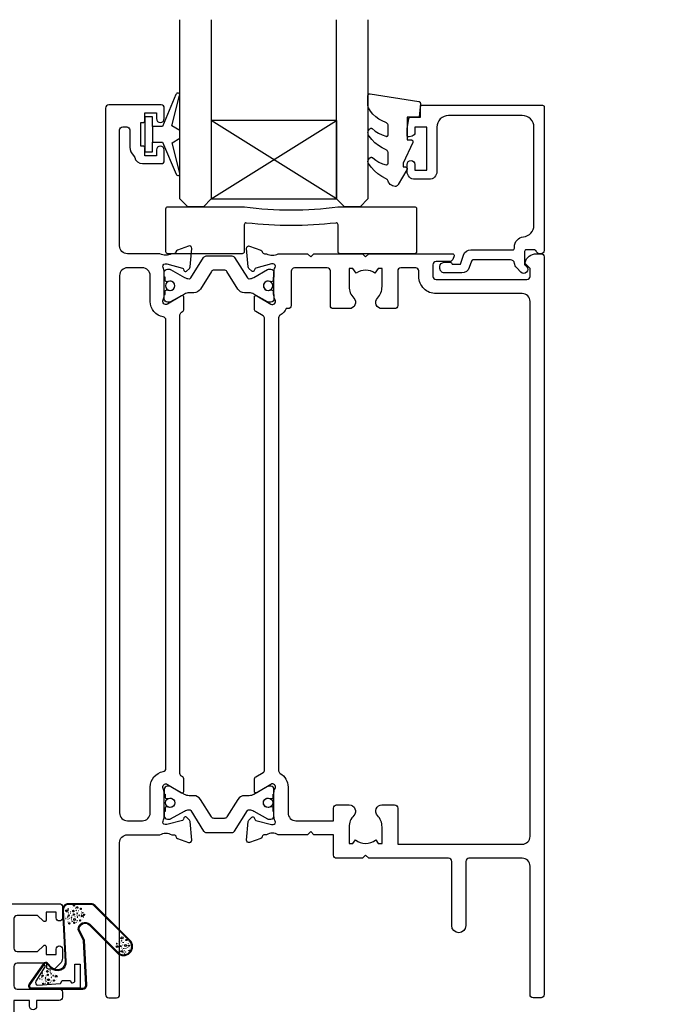
# Model space of a CAD drawing. Units: inches. Extents: x 0 to 5796, y -129 to 5363.
# Drawn here: x 2160 to 2242, y 172 to 298 of the extents above; entities that cross this region are included whole.
import ezdxf

# ---------------------------------------------------------------- set-up
doc = ezdxf.new("R2010")
doc.units = ezdxf.units.IN
doc.header["$MEASUREMENT"] = 0
doc.layers.add('OMEGA WINDOWS AND DOORS', color=7, linetype='Continuous')

# ---------------------------------------------------------------- blocks, each defined once
blk = doc.blocks.new('50342A')
for points in [[(37, 89.46, 0.583183), (36.7, 89.63), (34.91, 88.56, -0.767016), (34.35, 89.09, 0.127017), (34.5, 89.67), (34.5, 92.65, 0.13133), (34.34, 93.25, -0.576928), (34.6, 93.7), (34.75, 93.7, -0.065543), (34.83, 93.69), (36.82, 93.16, -0.267949), (36.96, 93.02), (37.01, 92.85, 0.57735), (37.34, 92.76), (37.71, 93.12, 0.176327), (37.79, 93.31), (38, 95.67, 0.548619), (37.6, 95.98), (36.19, 95.47, 0.263725), (35.99, 95.24, -0.359508), (35.7, 95), (35.45, 95, -0.267261), (33.95, 95), (30.2, 95), (29.8, 94.6), (29.4, 95), (23.2, 95), (22.8, 94.6), (22.4, 95), (11.7, 95, 0.513615), (11.51, 94.74), (11.67, 94.27, 0.32134), (12.05, 94), (13.8, 94, -0.414214), (14.2, 93.6), (14.2, 92.1, -0.414214), (13.8, 91.7), (2.2, 91.7, -0.414214), (1.8, 92.1), (1.8, 93.1), (2.39, 93.69, 0.26642), (2.44, 93.88, 0.341047), (0.99, 95), (0.4, 95, 0.414214), (0, 94.6), (0, 0.4, 0.414214), (0.4, 0), (1.4, 0, 0.414214), (1.8, 0.4), (1.8, 16.8, -0.414214), (2.8, 17.8), (9.6, 17.8, -0.414214), (10, 17.4), (10, 9.2, 1), (11.8, 9.2), (11.8, 17.4, -0.414214), (12.2, 17.8), (22.4, 17.8), (22.8, 18.2), (23.2, 17.8), (26.5, 17.8, 0.414214), (26.9, 18.2), (26.9, 20.8), (29.4, 20.8), (29.8, 21.2), (30.2, 20.8), (33.95, 20.8, -0.267261), (35.45, 20.8), (35.7, 20.8, -0.359508), (35.99, 20.56, 0.263725), (36.19, 20.33), (37.6, 19.82, 0.548619), (38, 20.13), (37.79, 22.49, 0.176327), (37.71, 22.68), (37.34, 23.04, 0.57735), (37.01, 22.95), (36.96, 22.78, -0.267949), (36.82, 22.64), (34.83, 22.11, -0.065543), (34.75, 22.1), (34.6, 22.1, -0.576928), (34.34, 22.55, 0.13133), (34.5, 23.15), (34.5, 26.13, 0.127017), (34.35, 26.71, -0.767016), (34.91, 27.24), (36.7, 26.17, 0.583183), (37, 26.34), (37, 27.86, 0.263278), (36.81, 28.2), (35.89, 28.75, -0.263278), (35.7, 29.09), (35.7, 86.71, -0.263278), (35.89, 87.05), (36.81, 87.6, 0.263278), (37, 87.94)], [(31.7, 93.2, -0.085164), (32.03, 93.14, -0.317837), (32.3, 92.77), (32.3, 88.39, 0.414214), (32.7, 87.99), (32.92, 87.99, 0.144126), (33.7, 87.17, -0.267949), (33.9, 86.82), (33.9, 28.98, -0.267949), (33.7, 28.63, 0.267949), (32.7, 26.9), (32.7, 23.6, -0.414214), (31.7, 22.6), (26.9, 22.6), (26.9, 24.21, 0.414214), (26.5, 24.61), (24.89, 24.61, 0.661802), (24.31, 23.26, -0.19432), (24.9, 21.8), (24.9, 19.7), (24.41, 19.7), (24.1, 20.15, -0.345611), (21.5, 20.15), (21.19, 19.7), (20.7, 19.7), (20.7, 21.8, -0.19432), (21.29, 23.26, 0.661802), (20.71, 24.61), (19.1, 24.61, 0.414214), (18.7, 24.21), (18.7, 19.6), (2.8, 19.6, -0.414214), (1.8, 20.6), (1.8, 88.9, -0.414214), (2.8, 89.9), (13.8, 89.9, 0.414214), (16, 92.1), (16, 92.8, -0.414214), (16.4, 93.2), (18.3, 93.2, -0.414214), (18.7, 92.8), (18.7, 88.39, 0.414214), (19.1, 87.99), (20.71, 87.99, 0.661802), (21.29, 89.34, -0.19432), (20.7, 90.8), (20.7, 93.1), (21.19, 93.1), (21.6, 92.52, -0.315299), (24, 92.52), (24.41, 93.1), (24.9, 93.1), (24.9, 90.8, -0.19432), (24.31, 89.34, 0.661802), (24.89, 87.99), (26.9, 87.99, 0.414214), (27.3, 88.39), (27.3, 92.8, -0.414214), (27.7, 93.2)]]:
    blk.add_lwpolyline(points, format="xyb", close=True)
blk = doc.blocks.new('50343')
for points in [[(9.6, 114, -0.414214), (10, 113.6), (10, 0.4, -0.414214), (9.6, 0), (8.6, 0, -0.414214), (8.2, 0.4), (8.2, 19.8, 0.414214), (7.2, 20.8), (3.05, 20.8, 0.267261), (1.55, 20.8), (1.3, 20.8, 0.359508), (1.01, 20.56, -0.263725), (0.81, 20.33), (-0.6, 19.82, -0.548619), (-1, 20.13), (-0.79, 22.49, -0.176327), (-0.71, 22.68), (-0.34, 23.04, -0.57735), (-0.01, 22.95), (0.04, 22.78, 0.267949), (0.18, 22.64), (2.17, 22.11, 0.065543), (2.25, 22.1), (2.4, 22.1, 0.576928), (2.66, 22.55, -0.13133), (2.5, 23.15), (2.5, 26.13, -0.127017), (2.65, 26.71, 0.767016), (2.09, 27.24), (0.3, 26.17, -0.583183), (0, 26.34), (0, 27.86, -0.263278), (0.19, 28.2), (0.31, 28.27, 0.263278), (0.5, 28.61), (0.5, 87.19, 0.263278), (0.31, 87.53), (0.19, 87.6, -0.263278), (0, 87.94), (0, 89.46, -0.583183), (0.3, 89.63), (2.09, 88.56, 0.767016), (2.65, 89.09, -0.127017), (2.5, 89.67), (2.5, 92.65, -0.13133), (2.66, 93.25, 0.576928), (2.4, 93.7), (2.25, 93.7, 0.065543), (2.17, 93.69), (0.18, 93.16, 0.267949), (0.04, 93.02), (-0.01, 92.85, -0.57735), (-0.34, 92.76), (-0.71, 93.12, -0.176327), (-0.79, 93.31), (-1, 95.67, -0.548619), (-0.6, 95.98), (0.81, 95.47, -0.263725), (1.01, 95.24, 0.359508), (1.3, 95), (1.55, 95, 0.267261), (3.05, 95), (7.2, 95, 0.414214), (8.2, 96), (8.2, 110.8, 0.414214), (7.8, 111.2), (7.3, 111.2, 0.414214), (6.9, 110.8), (6.9, 108.59, -0.218815), (6.41, 107.53, 0.166948), (6.28, 107.3, -0.356779), (5.3, 106.5), (2.9, 106.5, -0.414214), (2.5, 106.9), (2.5, 108.25, -1), (3.5, 108.25), (3.5, 107.5), (5, 107.5), (5, 108.55, -0.414214), (5.2, 108.75), (5.5, 108.75), (5.5, 111.75), (5.2, 111.75, -0.414214), (5, 111.95), (5, 113), (3.5, 113), (3.5, 112.25, -1), (2.5, 112.25), (2.5, 113.6, -0.414214), (2.9, 114)], [(5.3, 22.6, -0.414214), (4.3, 23.6), (4.3, 26.9, 0.365977), (2.63, 28.87, -0.365977), (2.3, 29.27), (2.3, 86.53, -0.365977), (2.63, 86.93, 0.365977), (4.3, 88.9), (4.3, 92.2, -0.414214), (5.3, 93.2), (7.2, 93.2, -0.414214), (8.2, 92.2), (8.2, 23.6, -0.414214), (7.2, 22.6)]]:
    blk.add_lwpolyline(points, format="xyb", close=True)
blk = doc.blocks.new('217100')
blk.add_lwpolyline([(2.46, -11.43, -0.131653), (2.3, -10.83), (2.3, -10.79, -0.258618), (2.39, -10.62), (5.01, -8.98, 0.258618), (5.2, -8.64), (5.2, -5.36, 0.258618), (5.01, -5.02), (2.39, -3.38, -0.258618), (2.3, -3.21), (2.3, -3.17, -0.131653), (2.46, -2.57), (3.47, -0.81, 0.131653), (3.5, -0.71), (3.5, -0.4, 0.414214), (3.1, 0), (2.5, 0), (2.5, -0.1), (2.12, -0.1, 0.414214), (1.92, -0.3), (1.92, -0.41, 0.109552), (1.94, -0.5, -1.569923), (0.86, -0.5, 0.109553), (0.87, -0.41), (0.87, -0.3, 0.414214), (0.67, -0.1), (0.3, -0.1), (0.3, 0), (-0.3, 0, 0.414214), (-0.7, -0.4), (-0.7, -0.71, 0.131653), (-0.67, -0.81), (0.34, -2.57, -0.131653), (0.5, -3.17), (0.5, -3.77, 0.258618), (0.97, -4.61), (3.21, -6.01, -0.258618), (3.4, -6.35), (3.4, -7.65, -0.258618), (3.21, -7.99), (0.97, -9.39, 0.258618), (0.5, -10.23), (0.5, -10.83, -0.131652), (0.34, -11.43), (-0.67, -13.19, 0.131652), (-0.7, -13.29), (-0.7, -13.6, 0.414214), (-0.3, -14), (0.3, -14), (0.3, -13.9), (0.67, -13.9, 0.414214), (0.87, -13.7), (0.87, -13.59, 0.109553), (0.86, -13.5, -1.569923), (1.94, -13.5, 0.109552), (1.92, -13.59), (1.92, -13.7, 0.414214), (2.12, -13.9), (2.5, -13.9), (2.5, -14), (3.1, -14, 0.414214), (3.5, -13.6), (3.5, -13.29, 0.131653), (3.47, -13.19), (2.46, -11.43)], format="xyb")
for centre in [(1.4, -0.75), (1.4, -13.25)]:
    blk.add_circle(centre, 0.6)
blk = doc.blocks.new('J409009')
for name, p in [('50343', (46, 0)), ('50342A', (0, 0))]:
    blk.add_blockref(name, p)
at = {"rotation": 90}
blk.add_blockref('217100', (34.5, 89.51), dxfattribs=at)
at = {"xscale": -1, "rotation": 90}
blk.add_blockref('217100', (34.5, 26.29), dxfattribs=at)
blk = doc.blocks.new('BUBBS')
for p, q in [((-10.1, 0.1), (-10, 0)), ((-3.6, 6.7), (-3.5, 6.7)), ((-3.6, 4.6), (-3.5, 4.6)), ((-1.9, 1.4), (-1.7, 1.4)), ((2, 0.1), (2.1, 0.1)), ((3.5, 5.5), (3.6, 5.4)), ((4.5, 2), (4.6, 1.9)), ((6.9, 5.6), (7.1, 5.5)), ((8.5, 4.6), (8.7, 4.6)), ((-7, -6.8), (-6.9, -6.8)), ((-5.1, -5.6), (-5, -5.6)), ((-4.9, -2.1), (-4.7, -2.2)), ((-2.6, -8), (-2.5, -8)), ((3.7, -7.2), (3.9, -7.2)), ((6.5, -7.7), (6.7, -7.7)), ((6.9, -2.7), (7, -2.7)), ((8.5, -1.2), (8.6, -1.3)), ((11.6, -3.1), (11.7, -3.1)), ((12.9, -0.9), (13.1, -0.9))]:
    blk.add_line(p, q)
for points in [[(-6.5, 5.1, 0.036112), (-6.6, 5, 0.048337), (-6.8, 5, 0.09161), (-6.8, 5, 0.220417), (-6.9, 4.9, 0.220417), (-6.8, 4.9, 0.09161), (-6.8, 4.8, 0.048337), (-6.6, 4.8, 0.036112), (-6.5, 4.8, 0.036112), (-6.3, 4.8, 0.048337), (-6.2, 4.8, 0.09161), (-6.1, 4.9, 0.220417), (-6.1, 4.9, 0.220417), (-6.1, 5, 0.09161), (-6.2, 5, 0.048337), (-6.3, 5, 0.036112)], [(3.8, 7.9, 0.036112), (3.6, 7.9, 0.048337), (3.5, 7.8, 0.09161), (3.4, 7.8, 0.220417), (3.3, 7.7, 0.220417), (3.4, 7.7, 0.09161), (3.5, 7.6, 0.048337), (3.6, 7.6, 0.036112), (3.8, 7.6, 0.036112), (3.9, 7.6, 0.048337), (4, 7.6, 0.09161), (4.1, 7.7, 0.220417), (4.2, 7.7, 0.220417), (4.1, 7.8, 0.09161), (4, 7.8, 0.048337), (3.9, 7.9, 0.036112)], [(4.7, 4.2, 0.036112), (4.5, 4.2, 0.048337), (4.4, 4.2, 0.09161), (4.3, 4.1, 0.220417), (4.3, 4.1, 0.220417), (4.3, 4.1, 0.09161), (4.4, 4, 0.048337), (4.5, 4, 0.036112), (4.7, 4, 0.036112), (4.9, 4, 0.048337), (5, 4, 0.09161), (5.1, 4.1, 0.220417), (5.1, 4.1, 0.220417), (5.1, 4.1, 0.09161), (5, 4.2, 0.048337), (4.9, 4.2, 0.036112)], [(7.4, 1.7, 0.036112), (7.3, 1.7, 0.048337), (7.1, 1.7, 0.09161), (7, 1.6, 0.220417), (7, 1.6, 0.220417), (7, 1.5, 0.09161), (7.1, 1.5, 0.048337), (7.3, 1.4, 0.036112), (7.4, 1.4, 0.036112), (7.6, 1.4, 0.048337), (7.7, 1.5, 0.09161), (7.8, 1.5, 0.220417), (7.8, 1.6, 0.220417), (7.8, 1.6, 0.09161), (7.7, 1.7, 0.048337), (7.6, 1.7, 0.036112)], [(-9.5, -2.3, 0.036112), (-9.7, -2.3, 0.048337), (-9.8, -2.3, 0.09161), (-9.9, -2.4, 0.220417), (-10, -2.4, 0.220417), (-9.9, -2.5, 0.09161), (-9.8, -2.5, 0.048337), (-9.7, -2.6, 0.036112), (-9.5, -2.6, 0.036112), (-9.4, -2.6, 0.048337), (-9.3, -2.5, 0.09161), (-9.2, -2.5, 0.220417), (-9.1, -2.4, 0.220417), (-9.2, -2.4, 0.09161), (-9.3, -2.3, 0.048337), (-9.4, -2.3, 0.036112)], [(-7.2, -0.2, 0.036112), (-7.3, -0.2, 0.048337), (-7.5, -0.2, 0.09161), (-7.6, -0.3, 0.220417), (-7.6, -0.3, 0.220417), (-7.6, -0.4, 0.09161), (-7.5, -0.4, 0.048337), (-7.3, -0.5, 0.036112), (-7.2, -0.5, 0.036112), (-7, -0.5, 0.048337), (-6.9, -0.4, 0.09161), (-6.8, -0.4, 0.220417), (-6.8, -0.3, 0.220417), (-6.8, -0.3, 0.09161), (-6.9, -0.2, 0.048337), (-7, -0.2, 0.036112)], [(-2.4, -1.2, 0.036112), (-2.5, -1.2, 0.048337), (-2.7, -1.3, 0.09161), (-2.8, -1.3, 0.220417), (-2.8, -1.4, 0.220417), (-2.8, -1.4, 0.09161), (-2.7, -1.5, 0.048337), (-2.5, -1.5, 0.036112), (-2.4, -1.5, 0.036112), (-2.2, -1.5, 0.048337), (-2.1, -1.5, 0.09161), (-2, -1.4, 0.220417), (-2, -1.4, 0.220417), (-2, -1.3, 0.09161), (-2.1, -1.3, 0.048337), (-2.2, -1.2, 0.036112)], [(5.1, -0.4, 0.036112), (4.9, -0.4, 0.048337), (4.8, -0.5, 0.09161), (4.7, -0.5, 0.220417), (4.7, -0.6, 0.220417), (4.7, -0.6, 0.09161), (4.8, -0.7, 0.048337), (4.9, -0.7, 0.036112), (5.1, -0.7, 0.036112), (5.2, -0.7, 0.048337), (5.4, -0.7, 0.09161), (5.5, -0.6, 0.220417), (5.5, -0.6, 0.220417), (5.5, -0.5, 0.09161), (5.4, -0.5, 0.048337), (5.2, -0.4, 0.036112)]]:
    blk.add_lwpolyline(points, format="xyb", close=True)
for points in [[(-6.5, 1.9), (-6.5, 2), (-6.4, 2.3), (-6.3, 2.4), (-6.2, 2.5), (-6, 2.5), (-5.9, 2.4), (-5.7, 2.3), (-5.6, 2.2), (-5.5, 2), (-5.5, 1.9), (-5.4, 1.7), (-5.4, 1.6), (-5.4, 1.5), (-5.6, 1.3), (-5.7, 1.2), (-5.7, 1), (-5.7, 0.9), (-5.9, 0.8), (-6, 0.7), (-6.1, 0.7), (-6.3, 0.8), (-6.4, 0.9), (-6.5, 1.1), (-6.6, 1.2), (-6.5, 1.3), (-6.5, 1.5), (-6.5, 1.6), (-6.5, 1.8)], [(0.2, 3), (0.2, 3.2), (0.2, 3.4), (0.3, 3.5), (0.5, 3.6), (0.6, 3.6), (0.8, 3.6), (0.9, 3.5), (1.1, 3.3), (1.2, 3.2), (1.2, 3), (1.2, 2.9), (1.3, 2.7), (1.2, 2.6), (1.1, 2.5), (1, 2.3), (1, 2.2), (0.9, 2), (0.8, 1.9), (0.6, 1.9), (0.5, 1.9), (0.4, 1.9), (0.2, 2.1), (0.1, 2.2), (0.1, 2.3), (0.1, 2.5), (0.2, 2.6), (0.2, 2.7), (0.2, 2.9)], [(-5.7, -8.3), (-5.7, -8.2), (-5.6, -8), (-5.5, -7.8), (-5.3, -7.8), (-5.2, -7.8), (-5.1, -7.8), (-4.9, -7.9), (-4.8, -8), (-4.7, -8.2), (-4.6, -8.3), (-4.6, -8.5), (-4.6, -8.6), (-4.6, -8.8), (-4.7, -8.9), (-4.8, -9.1), (-4.9, -9.2), (-4.9, -9.3), (-5.1, -9.5), (-5.2, -9.5), (-5.3, -9.5), (-5.5, -9.4), (-5.6, -9.3), (-5.7, -9.2), (-5.7, -9), (-5.7, -8.9), (-5.7, -8.8), (-5.6, -8.6), (-5.6, -8.5)], [(0.7, -7.6), (0.7, -7.4), (0.7, -7.2), (0.8, -7.1), (1, -7), (1.1, -7), (1.3, -7), (1.4, -7.1), (1.5, -7.2), (1.6, -7.4), (1.7, -7.5), (1.7, -7.7), (1.8, -7.8), (1.7, -8), (1.6, -8.1), (1.5, -8.3), (1.5, -8.4), (1.4, -8.5), (1.3, -8.7), (1.1, -8.7), (1, -8.7), (0.9, -8.7), (0.7, -8.5), (0.6, -8.4), (0.6, -8.2), (0.6, -8.1), (0.7, -8), (0.7, -7.8), (0.7, -7.7)], [(8, -4.5), (8, -4.3), (8, -4.1), (8.2, -4), (8.3, -3.9), (8.5, -3.9), (8.6, -3.9), (8.8, -4), (8.9, -4.2), (9, -4.3), (9, -4.5), (9.1, -4.6), (9.1, -4.8), (9.1, -4.9), (8.9, -5), (8.8, -5.2), (8.8, -5.3), (8.8, -5.4), (8.6, -5.6), (8.5, -5.6), (8.3, -5.6), (8.2, -5.6), (8.1, -5.4), (8, -5.3), (7.9, -5.2), (8, -5), (8, -4.9), (8, -4.7), (8, -4.6)]]:
    blk.add_lwpolyline(points, close=True)
for centre, radius in [((-4.5, 0.6), 0.0958), ((0, 7.1), 1.17), ((11.3, 0.8), 1.17), ((10.5, 3.2), 0.0958), ((-6.9, -3.3), 0.0958), ((-2.2, -3.9), 0.0958), ((-1.4, -6), 0.0958), ((1.5, -3.6), 1.17), ((4.9, -5.2), 0.0958)]:
    blk.add_circle(centre, radius)
blk = doc.blocks.new('BUBS')
for p, q in [((-9.6, 2.6), (-9.4, 2.6)), ((-7.9, 5), (-7.7, 5)), ((-5.5, 8.9), (-5.3, 8.9)), ((-4.9, 3.7), (-4.8, 3.7)), ((-4.9, 1.6), (-4.8, 1.6)), ((-4.2, 5.7), (-4.1, 5.7)), ((-2.1, 8.5), (-2, 8.5)), ((2.2, 2.4), (2.3, 2.4)), ((5.3, 4.9), (5.4, 4.8)), ((5.6, 2.5), (5.8, 2.5)), ((7.2, 1.6), (7.4, 1.5)), ((8.6, 2.9), (8.8, 2.9)), ((-11.4, -2.9), (-11.3, -3)), ((-8.3, -9.8), (-8.2, -9.8)), ((-6.4, -8.6), (-6.3, -8.6)), ((-6.2, -5.1), (-6.1, -5.2)), ((-3.9, -11), (-3.8, -11)), ((-3.2, -1.6), (-3, -1.6)), ((0.7, -2.9), (0.8, -3)), ((2.4, -10.2), (2.6, -10.2)), ((3.2, -1), (3.3, -1.1)), ((5.2, -10.7), (5.3, -10.7)), ((5.6, -5.7), (5.7, -5.7)), ((7.2, -4.2), (7.3, -4.3)), ((10.3, -6.1), (10.4, -6.1)), ((11.6, -3.9), (11.8, -3.9))]:
    blk.add_line(p, q)
for points in [[(-8.1, 6.9, 0.036112), (-8.3, 6.9, 0.048337), (-8.4, 6.9, 0.09161), (-8.5, 6.8, 0.220417), (-8.5, 6.8, 0.220417), (-8.5, 6.7, 0.09161), (-8.4, 6.7, 0.048337), (-8.3, 6.6, 0.036112), (-8.1, 6.6, 0.036112), (-7.9, 6.6, 0.048337), (-7.8, 6.7, 0.09161), (-7.7, 6.7, 0.220417), (-7.7, 6.8, 0.220417), (-7.7, 6.8, 0.09161), (-7.8, 6.9, 0.048337), (-7.9, 6.9, 0.036112)], [(-7.8, 2, 0.036112), (-7.9, 2, 0.048337), (-8.1, 2, 0.09161), (-8.2, 1.9, 0.220417), (-8.2, 1.9, 0.220417), (-8.2, 1.9, 0.09161), (-8.1, 1.8, 0.048337), (-7.9, 1.8, 0.036112), (-7.8, 1.8, 0.036112), (-7.6, 1.8, 0.048337), (-7.5, 1.8, 0.09161), (-7.4, 1.9, 0.220417), (-7.4, 1.9, 0.220417), (-7.4, 1.9, 0.09161), (-7.5, 2, 0.048337), (-7.6, 2, 0.036112)], [(2.4, 4.9, 0.036112), (2.3, 4.9, 0.048337), (2.1, 4.8, 0.09161), (2, 4.8, 0.220417), (2, 4.7, 0.220417), (2, 4.7, 0.09161), (2.1, 4.6, 0.048337), (2.3, 4.6, 0.036112), (2.4, 4.6, 0.036112), (2.6, 4.6, 0.048337), (2.7, 4.6, 0.09161), (2.8, 4.7, 0.220417), (2.8, 4.7, 0.220417), (2.8, 4.8, 0.09161), (2.7, 4.8, 0.048337), (2.6, 4.9, 0.036112)], [(3.4, 1.2, 0.036112), (3.2, 1.2, 0.048337), (3.1, 1.2, 0.09161), (3, 1.1, 0.220417), (3, 1.1, 0.220417), (3, 1, 0.09161), (3.1, 1, 0.048337), (3.2, 1, 0.036112), (3.4, 0.9, 0.036112), (3.6, 1, 0.048337), (3.7, 1, 0.09161), (3.8, 1, 0.220417), (3.8, 1.1, 0.220417), (3.8, 1.1, 0.09161), (3.7, 1.2, 0.048337), (3.6, 1.2, 0.036112)], [(10.6, 2.1, 0.036112), (10.5, 2, 0.048337), (10.3, 2, 0.09161), (10.2, 2, 0.220417), (10.2, 1.9, 0.220417), (10.2, 1.9, 0.09161), (10.3, 1.8, 0.048337), (10.5, 1.8, 0.036112), (10.6, 1.8, 0.036112), (10.8, 1.8, 0.048337), (10.9, 1.8, 0.09161), (11, 1.9, 0.220417), (11, 1.9, 0.220417), (11, 2, 0.09161), (10.9, 2, 0.048337), (10.8, 2, 0.036112)], [(-10.9, -5.3, 0.036112), (-11, -5.3, 0.048337), (-11.2, -5.4, 0.09161), (-11.3, -5.4, 0.220417), (-11.3, -5.5, 0.220417), (-11.3, -5.5, 0.09161), (-11.2, -5.6, 0.048337), (-11, -5.6, 0.036112), (-10.9, -5.6, 0.036112), (-10.7, -5.6, 0.048337), (-10.6, -5.6, 0.09161), (-10.5, -5.5, 0.220417), (-10.5, -5.5, 0.220417), (-10.5, -5.4, 0.09161), (-10.6, -5.4, 0.048337), (-10.7, -5.3, 0.036112)], [(-8.5, -3.2, 0.036112), (-8.7, -3.2, 0.048337), (-8.8, -3.2, 0.09161), (-8.9, -3.3, 0.220417), (-8.9, -3.3, 0.220417), (-8.9, -3.4, 0.09161), (-8.8, -3.4, 0.048337), (-8.7, -3.5, 0.036112), (-8.5, -3.5, 0.036112), (-8.3, -3.5, 0.048337), (-8.2, -3.4, 0.09161), (-8.1, -3.4, 0.220417), (-8.1, -3.3, 0.220417), (-8.1, -3.3, 0.09161), (-8.2, -3.2, 0.048337), (-8.3, -3.2, 0.036112)], [(-3.7, -4.2, 0.036112), (-3.9, -4.3, 0.048337), (-4, -4.3, 0.09161), (-4.1, -4.3, 0.220417), (-4.1, -4.4, 0.220417), (-4.1, -4.4, 0.09161), (-4, -4.5, 0.048337), (-3.9, -4.5, 0.036112), (-3.7, -4.5, 0.036112), (-3.5, -4.5, 0.048337), (-3.4, -4.5, 0.09161), (-3.3, -4.4, 0.220417), (-3.3, -4.4, 0.220417), (-3.3, -4.3, 0.09161), (-3.4, -4.3, 0.048337), (-3.5, -4.3, 0.036112)], [(3.7, -3.4, 0.036112), (3.6, -3.4, 0.048337), (3.5, -3.5, 0.09161), (3.4, -3.5, 0.220417), (3.3, -3.6, 0.220417), (3.4, -3.6, 0.09161), (3.5, -3.7, 0.048337), (3.6, -3.7, 0.036112), (3.7, -3.7, 0.036112), (3.9, -3.7, 0.048337), (4, -3.7, 0.09161), (4.1, -3.6, 0.220417), (4.2, -3.6, 0.220417), (4.1, -3.5, 0.09161), (4, -3.5, 0.048337), (3.9, -3.4, 0.036112)], [(6.1, -1.3, 0.036112), (5.9, -1.3, 0.048337), (5.8, -1.3, 0.09161), (5.7, -1.4, 0.220417), (5.7, -1.4, 0.220417), (5.7, -1.5, 0.09161), (5.8, -1.6, 0.048337), (5.9, -1.6, 0.036112), (6.1, -1.6, 0.036112), (6.3, -1.6, 0.048337), (6.4, -1.6, 0.09161), (6.5, -1.5, 0.220417), (6.5, -1.4, 0.220417), (6.5, -1.4, 0.09161), (6.4, -1.3, 0.048337), (6.3, -1.3, 0.036112)]]:
    blk.add_lwpolyline(points, format="xyb", close=True)
for points in [[(-1.1, 0), (-1.2, 0.1), (-1.1, 0.4), (-1, 0.5), (-0.8, 0.6), (-0.7, 0.6), (-0.5, 0.5), (-0.4, 0.5), (-0.3, 0.3), (-0.2, 0.2), (-0.1, 0), (-0.1, -0.1), (0, -0.3), (-0.1, -0.4), (-0.2, -0.6), (-0.3, -0.7), (-0.3, -0.8), (-0.4, -1), (-0.5, -1.1), (-0.7, -1.1), (-0.8, -1.1), (-0.9, -1.1), (-1.1, -1), (-1.2, -0.8), (-1.2, -0.7), (-1.2, -0.5), (-1.1, -0.4), (-1.1, -0.3), (-1.1, -0.1)], [(-1, 11.7), (-1, 11.8), (-0.9, 12.1), (-0.8, 12.2), (-0.7, 12.2), (-0.5, 12.3), (-0.4, 12.2), (-0.2, 12.1), (-0.1, 12), (0, 11.8), (0, 11.7), (0.1, 11.5), (0.1, 11.4), (0.1, 11.2), (-0.1, 11.1), (-0.2, 11), (-0.2, 10.8), (-0.2, 10.7), (-0.4, 10.6), (-0.5, 10.5), (-0.6, 10.5), (-0.8, 10.6), (-0.9, 10.7), (-1, 10.8), (-1.1, 11), (-1, 11.1), (-1, 11.3), (-1, 11.4), (-1, 11.5)], [(3.2, 9.1), (3.2, 9.2), (3.2, 9.5), (3.3, 9.6), (3.5, 9.7), (3.6, 9.7), (3.8, 9.6), (3.9, 9.6), (4, 9.4), (4.1, 9.3), (4.2, 9.1), (4.2, 9), (4.3, 8.8), (4.2, 8.7), (4.1, 8.5), (4, 8.4), (4, 8.3), (3.9, 8.1), (3.8, 8), (3.6, 8), (3.5, 8), (3.4, 8), (3.2, 8.1), (3.1, 8.3), (3.1, 8.4), (3.1, 8.6), (3.2, 8.7), (3.2, 8.8), (3.2, 9)], [(7.7, 7.2), (7.7, 7.3), (7.7, 7.6), (7.8, 7.7), (8, 7.8), (8.1, 7.8), (8.3, 7.7), (8.4, 7.6), (8.6, 7.5), (8.6, 7.3), (8.7, 7.2), (8.7, 7), (8.8, 6.9), (8.7, 6.8), (8.6, 6.6), (8.5, 6.5), (8.5, 6.3), (8.4, 6.2), (8.3, 6.1), (8.1, 6), (8, 6), (7.9, 6.1), (7.7, 6.2), (7.6, 6.4), (7.6, 6.5), (7.6, 6.6), (7.7, 6.8), (7.7, 6.9), (7.7, 7.1)], [(11.8, -0.3), (11.8, -0.2), (11.8, 0.1), (12, 0.2), (12.1, 0.2), (12.3, 0.3), (12.4, 0.2), (12.5, 0.1), (12.7, 0), (12.8, -0.2), (12.8, -0.3), (12.9, -0.5), (12.9, -0.6), (12.9, -0.8), (12.7, -0.9), (12.6, -1), (12.6, -1.2), (12.5, -1.3), (12.4, -1.4), (12.3, -1.5), (12.1, -1.5), (12, -1.4), (11.9, -1.3), (11.8, -1.1), (11.7, -1), (11.8, -0.9), (11.8, -0.7), (11.8, -0.6), (11.8, -0.4)], [(-7.8, -1.1), (-7.8, -1), (-7.8, -0.7), (-7.6, -0.6), (-7.5, -0.6), (-7.3, -0.6), (-7.2, -0.6), (-7.1, -0.7), (-6.9, -0.8), (-6.8, -1), (-6.8, -1.1), (-6.7, -1.3), (-6.7, -1.4), (-6.7, -1.6), (-6.9, -1.7), (-7, -1.8), (-7, -2), (-7.1, -2.1), (-7.2, -2.2), (-7.3, -2.3), (-7.5, -2.3), (-7.6, -2.2), (-7.7, -2.1), (-7.8, -2), (-7.9, -1.8), (-7.8, -1.7), (-7.8, -1.5), (-7.8, -1.4), (-7.8, -1.3)], [(-7, -11.4), (-7, -11.2), (-6.9, -11), (-6.8, -10.9), (-6.7, -10.8), (-6.5, -10.8), (-6.4, -10.8), (-6.2, -10.9), (-6.1, -11.1), (-6, -11.2), (-6, -11.4), (-5.9, -11.5), (-5.9, -11.6), (-5.9, -11.8), (-6.1, -11.9), (-6.2, -12.1), (-6.2, -12.2), (-6.2, -12.3), (-6.4, -12.5), (-6.5, -12.5), (-6.6, -12.5), (-6.8, -12.5), (-6.9, -12.3), (-7, -12.2), (-7.1, -12.1), (-7, -11.9), (-7, -11.8), (-7, -11.6), (-7, -11.5)], [(-0.7, -10.6), (-0.7, -10.4), (-0.6, -10.2), (-0.5, -10.1), (-0.3, -10), (-0.2, -10), (-0.1, -10), (0.1, -10.1), (0.2, -10.3), (0.3, -10.4), (0.4, -10.6), (0.4, -10.7), (0.4, -10.9), (0.4, -11), (0.3, -11.1), (0.2, -11.3), (0.1, -11.4), (0.1, -11.6), (-0.1, -11.7), (-0.2, -11.7), (-0.3, -11.7), (-0.4, -11.7), (-0.6, -11.5), (-0.7, -11.4), (-0.7, -11.3), (-0.7, -11.1), (-0.7, -11), (-0.6, -10.8), (-0.6, -10.7)], [(6.7, -7.5), (6.7, -7.3), (6.7, -7.1), (6.9, -7), (7, -6.9), (7.2, -6.9), (7.3, -6.9), (7.4, -7), (7.6, -7.2), (7.7, -7.3), (7.7, -7.5), (7.8, -7.6), (7.8, -7.8), (7.7, -7.9), (7.6, -8.1), (7.5, -8.2), (7.5, -8.3), (7.4, -8.5), (7.3, -8.6), (7.2, -8.6), (7, -8.6), (6.9, -8.6), (6.7, -8.4), (6.6, -8.3), (6.6, -8.2), (6.7, -8), (6.7, -7.9), (6.7, -7.8), (6.7, -7.6)]]:
    blk.add_lwpolyline(points, close=True)
for centre, radius in [((-10.3, 4.5), 1.17), ((-1.4, 4.1), 1.17), ((0.9, 10.3), 0.0958), ((1.1, 7.8), 0.0958), ((5.1, 7.7), 0.0958), ((9.2, 0.2), 0.0958), ((-8.2, -6.3), 0.0958), ((-5.8, -2.5), 0.0958), ((-3.5, -7), 0.0958), ((-2.7, -9), 0.0958), ((0.2, -6.6), 1.17), ((3.6, -8.2), 0.0958), ((10, -2.2), 1.17)]:
    blk.add_circle(centre, radius)
blk = doc.blocks.new('AQ21')
for points in [[(0.65, 0.34, 0.606815), (0, 0), (0, -6.52, 0.429634), (0.53, -7.02), (6.21, -6.72), (7.62, -6.05, -0.687281), (8.19, -7.33), (4.61, -10.91, 1), (6.24, -12.54), (10.68, -8.09, 0.198912), (10.9, -7.56), (10.9, -4.67, 0.429634), (10.11, -3.92), (3.49, -4.26, -0.699157), (2.76, -2.54), (3.29, -2.03, 0.47611), (3.25, -1.49)], [(0.69, -3.66), (1.11, -3.9), (1.11, -4.9), (0.79, -5.09), (0.79, -5.22, 0.395622), (1.09, -5.5), (3.16, -5.5), (3.16, -6.2), (0.1, -6.2), (0.1, 0, -0.606815), (0.59, 0.25), (3, -1.44, -1), (2.83, -1.69), (1, -0.53, 0.652749), (0.51, -0.79)], [(0.58, 0.25, 0.606815), (0.11, 0), (0.11, -6.52, 0.429634), (0.52, -6.91), (6.19, -6.62), (7.6, -5.94, -0.697025), (8.27, -7.41), (4.69, -10.99, 1), (6.16, -12.46), (10.6, -8.02, 0.198912), (10.79, -7.56), (10.79, -4.67, 0.429634), (10.12, -4.03), (3.5, -4.37, -0.699157), (2.68, -2.46), (3.22, -1.95, 0.47611), (3.19, -1.58)]]:
    blk.add_lwpolyline(points, format="xyb", close=True)
at = {"xscale": 0.1, "yscale": 0.1, "zscale": 0.1, "rotation": 270}
for name, p in [('BUBBS', (1.55, -1.99)), ('BUBS', (9.55, -5.45))]:
    blk.add_blockref(name, p, dxfattribs=at)
at = {"xscale": 0.1, "yscale": 0.1, "zscale": 0.1}
blk.add_blockref('BUBBS', (5.42, -11.62), dxfattribs=at)
blk = doc.blocks.new('Dynex 9100BLK400')
blk.add_line((1, 1), (1, -1))
blk.add_lwpolyline([(1, -1), (2.29, -1), (4.02, -5.11, 0.929342), (4.49, -4.95), (3.5, -1.08), (4.5, -0.5), (4.5, 0.5), (3.47, 1.09), (4.46, 4.94, 0.929342), (3.99, 5.1), (2.27, 1), (1, 1), (1, 2.25), (0, 2.25), (0, -2.25), (1, -2.25)], format="xyb", close=True)
blk = doc.blocks.new('Dynex 40450')
blk.add_lwpolyline([(-0.73, -3.26), (0.5, -5.88), (0.5, -6.36), (0.24, -6.36), (0.2, -6.37), (0.16, -6.38), (0.12, -6.4), (0.08, -6.42), (0.06, -6.45), (0.03, -6.48), (0.01, -6.52), (0, -6.56), (0, -6.6), (0, -6.64), (0.01, -6.68), (0.03, -6.72), (1.13, -8.61), (1.17, -8.68), (1.23, -8.74), (1.29, -8.79), (1.37, -8.83), (1.44, -8.85), (1.52, -8.86), (1.69, -8.84), (1.86, -8.79), (2.01, -8.71), (2.15, -8.6), (2.26, -8.48), (2.36, -8.33), (2.42, -8.17), (2.45, -8.1), (2.5, -8.03), (2.55, -7.97), (2.62, -7.91), (2.69, -7.87), (3.22, -7.59), (3.72, -7.25), (4.17, -6.85), (4.58, -6.41), (4.93, -5.92), (4.96, -5.86), (4.99, -5.79), (5, -5.72), (5, -5.65), (4.99, -5.58), (4.97, -5.51), (4.93, -5.45), (4.89, -5.39), (4.75, -5.22), (4.72, -5.2), (4.68, -5.17), (4.65, -5.15), (4.61, -5.14), (4.57, -5.14), (4.53, -5.14), (4.49, -5.15), (4.45, -5.16), (4.41, -5.18), (4.38, -5.21), (4.01, -5.52), (3.6, -5.77), (3.16, -5.96), (2.69, -6.08), (2.65, -6.08), (2.61, -6.08), (2.56, -6.07), (2.52, -6.05), (2.49, -6.02), (2.46, -5.99), (2.43, -5.96), (2.41, -5.92), (2.4, -5.87), (2.4, -5.83), (2.4, -4.65), (2.41, -4.57), (2.43, -4.49), (2.46, -4.42), (2.5, -4.35), (2.56, -4.29), (2.62, -4.24), (2.69, -4.2), (3.19, -3.94), (3.66, -3.62), (4.1, -3.27), (4.5, -2.87), (4.86, -2.44), (4.93, -2.34), (4.97, -2.23), (4.99, -2.11), (5, -1.99), (4.98, -1.87), (4.95, -1.76), (4.89, -1.66), (4.83, -1.57), (4.8, -1.52), (4.76, -1.49), (4.72, -1.46), (4.67, -1.44), (4.62, -1.43), (4.56, -1.43), (4.51, -1.44), (4.46, -1.45), (4.08, -1.78), (3.65, -2.06), (3.2, -2.29), (2.72, -2.46), (2.68, -2.47), (2.64, -2.47), (2.59, -2.46), (2.55, -2.45), (2.52, -2.43), (2.48, -2.4), (2.45, -2.37), (2.43, -2.34), (2.41, -2.3), (2.4, -2.26), (2.4, -2.22), (2.4, -1.17), (2.41, -1.09), (2.43, -1), (2.47, -0.92), (2.52, -0.85), (2.58, -0.79), (2.65, -0.74), (2.73, -0.7), (3.18, -0.5), (3.61, -0.25), (4, 0.05), (4.36, 0.39), (4.67, 0.77), (4.94, 1.19), (4.97, 1.27), (4.99, 1.35), (5, 1.43), (5, 2.73), (5, 2.77), (4.99, 2.81), (4.97, 2.85), (4.94, 2.89), (4.91, 2.92), (4.88, 2.94), (4.84, 2.96), (4.8, 2.97), (4.75, 2.98), (4.71, 2.97), (-1.49, 2), (-1.53, 1.99), (-1.57, 1.97), (-1.6, 1.95), (-1.63, 1.92), (-1.66, 1.89), (-1.68, 1.85), (-1.69, 1.81), (-1.7, 1.77), (-1.7, 1.73), (-1.55, 0), (0, 0), (0, -2.9), (-0.5, -2.9), (-0.54, -2.9), (-0.58, -2.91), (-0.62, -2.93), (-0.66, -2.95), (-0.69, -2.98), (-0.71, -3.02), (-0.73, -3.05), (-0.74, -3.09), (-0.75, -3.13), (-0.75, -3.18), (-0.74, -3.22)], close=True)
blk = doc.blocks.new('24DG')
for p, q in [((0, 1), (0, 23.88)), ((4, 23.88), (4, 1)), ((1, 0), (0, 1)), ((3, 0), (1, 0)), ((4, 1), (3, 0))]:
    blk.add_line(p, q)
for points in [[(24, 23.88), (24, 1), (23, 0), (21, 0), (20, 1), (20, 23.88)], [(4, 1), (20, 1), (20, 11), (4, 11), (4, 1), (20, 11), (20, 1), (4, 11)]]:
    blk.add_lwpolyline(points)
blk = doc.blocks.new('50360')
blk.add_lwpolyline([(-13.7, 10.5, -0.414214), (-14.7, 9.5), (-16.5, 9.5, -0.414214), (-17.5, 10.5), (-17.5, 11.41, -0.994452), (-16.5, 11.39), (-16.5, 10.65), (-15, 10.65), (-15, 16.15), (-16.5, 16.15), (-16.5, 15.49, -0.339392), (-16.87, 15.01), (-17.25, 14.91, -0.493199), (-17.5, 15.1), (-17.5, 15.93), (-17.26, 17.28, -0.364027), (-17.06, 17.45), (-15.8, 17.45), (-15.8, 18.75, -0.414215), (-15.6, 18.95), (-0.2, 18.95, -0.414214), (0, 18.75), (0, 0.4, -0.414214), (-0.4, 0), (-0.6, 0, -0.305615), (-0.97, 0.25, 0.305615), (-1.34, 0.5), (-2.3, 0.5, 0.414214), (-2.5, 0.3), (-2.5, -1.05), (-2.5, -1.05), (-2.5, -1.32), (-2.5, -1.32), (-2.5, -1.4), (-2.44, -1.46), (-2.25, -1.65, -1), (-2.96, -2.36), (-3.51, -1.81, -0.164987), (-3.79, -1.23, 0.376247), (-4.29, -0.8), (-9.1, -0.8, 0.32134), (-9.28, -0.94), (-9.57, -1.77, -0.32134), (-10.52, -2.45), (-12.75, -2.45, -0.414214), (-13.3, -1.9), (-13.3, -1.65, -0.41392), (-12.75, -1.1), (-12.75, -1.1), (-12.57, -1.1), (-12.2, -1.1), (-12.01, -1.1), (-12.01, -1.1, -0.414163), (-11.76, -1.35), (-10.69, -1.35), (-10.3, -0.18, -0.32134), (-9.35, 0.5), (-4, 0.5, 0.414214), (-3.8, 0.7), (-3.8, 0.86, -0.38311), (-2.64, 2.15, 0.38311), (-1.3, 3.64), (-1.3, 16.15, 0.414214), (-2.8, 17.65), (-12.2, 17.65, 0.414214), (-13.7, 16.15)], format="xyb", close=True)
blk = doc.blocks.new('glazing')
for name, p in [('24DG', (-46.5, 6)), ('Dynex 9100BLK400', (-51, 15.25))]:
    blk.add_blockref(name, p)
at = {"xscale": -1}
blk.add_blockref('Dynex 40450', (-17.5, 17.45), dxfattribs=at)
at = {"layer": 'OMEGA WINDOWS AND DOORS'}
blk.add_blockref('50360', (0, 0), dxfattribs=at)
blk = doc.blocks.new('32 x 6')
blk.add_lwpolyline([(-15.75, -6, -0.414214), (-16, -5.75), (-16, -0.25, -0.414214), (-15.75, 0), (-6.03, 0, -0.067304), (-5.97, -0.01, 0.065543), (5.97, -0.01, -0.067304), (6.03, 0), (15.75, 0, -0.414214), (16, -0.25), (16, -5.75, -0.414214), (15.75, -6), (6.25, -6, -0.414214), (6, -5.75), (6, -2.32, 0.48715), (5.69, -2.08, -0.055989), (-5.69, -2.08, 0.48715), (-6, -2.32), (-6, -5.75, -0.414214), (-6.25, -6)], format="xyb", close=True)
blk = doc.blocks.new('50340')
for points in [[(28.9, 1.8, -1), (28.9, 0), (22.8, 0, -0.414214), (21.8, 1), (21.8, 6.6), (16.1, 6.6), (15.7, 7), (15.3, 6.6), (10.7, 6.6, 0.414214), (9.7, 5.6), (9.7, 1.6, -0.414214), (8.1, 0), (7, 0, 0.359508), (6.71, -0.24, -0.263725), (6.51, -0.47), (5.1, -0.98, -0.548619), (4.7, -0.67), (4.91, 1.69, -0.176327), (4.99, 1.88), (5.36, 2.24, -0.57735), (5.69, 2.15), (5.74, 1.98, 0.267949), (5.88, 1.84), (7.87, 1.31, 0.065543), (7.95, 1.3), (8.1, 1.3, 0.576928), (8.36, 1.75, -0.13133), (8.2, 2.35), (8.2, 5.33, -0.127017), (8.35, 5.91, 0.767016), (7.79, 6.44), (6, 5.37, -0.409111), (5.73, 5.43), (4.25, 7.79, -0.589045), (4.42, 8.1), (7.2, 8.1, 0.520567), (7.57, 8.64), (3.6, 19.55), (0.19, 21.6, -0.263278), (0, 21.94), (0, 23.46, -0.583183), (0.3, 23.63), (2.09, 22.56, 0.767016), (2.65, 23.09, -0.127017), (2.5, 23.67), (2.5, 26.65, -0.13133), (2.66, 27.25, 0.576928), (2.4, 27.7), (2.25, 27.7, 0.065543), (2.17, 27.69), (0.18, 27.16, 0.267949), (0.04, 27.02), (-0.01, 26.85, -0.57735), (-0.34, 26.76), (-0.71, 27.12, -0.176327), (-0.79, 27.31), (-1, 29.67, -0.548619), (-0.6, 29.98), (0.81, 29.47, -0.263725), (1.01, 29.24, 0.359508), (1.3, 29), (1.55, 29, 0.267261), (3.05, 29), (8.5, 29), (8.9, 28.6), (9.3, 29), (11.45, 29, 0.414214), (11.65, 29.2), (11.65, 33.36, 0.267949), (11.55, 33.54), (11.35, 33.65, -0.267949), (11.15, 34), (11.15, 34.6, -0.414214), (11.55, 35), (35.2, 35, -0.513615), (35.39, 34.74), (35.23, 34.27, -0.32134), (34.85, 34), (33.1, 34, 0.414214), (32.7, 33.6), (32.7, 32.1, 0.414214), (33.1, 31.7), (37.2, 31.7), (37.6, 31.3), (38, 31.7), (47.4, 31.7), (47.8, 31.3), (48.2, 31.7), (48.8, 31.7, 0.414214), (49.2, 32.1), (49.2, 33.05), (48.56, 33.69, -0.26642), (48.51, 33.88, -0.341047), (49.96, 35), (50.5, 35, -0.414213), (50.9, 34.6), (50.9, 22.4, 0.414214), (51.3, 22), (53.4, 22, -0.414214), (53.6, 21.8), (53.6, 20.9, -0.414214), (53.4, 20.7), (49.6, 20.7), (49.6, 16.9, -0.193302), (49.1, 15.66), (49.1, 12.4, -0.260405), (48.05, 10.53, 0.335727), (47.88, 10.08, -0.135201), (47.89, 8.81, 0.407192), (48.16, 8.32, -0.333011), (49.6, 6.4), (49.6, 1.5), (64.85, 1.5, -1), (64.85, 0), (62.9, 0), (62.5, 0.4), (59, 0.4), (58.6, 0), (56.2, 0), (55.8, 0.4), (55.4, 0), (48.8, 0, -0.414214), (47.8, 1), (47.8, 6.4, 0.414214), (47.6, 6.6), (43.1, 6.6), (42.7, 7), (42.3, 6.6), (23.6, 6.6), (23.6, 1.8)], [(41.41, 9.87, -1), (42.9, 9.98, 0.437948), (44.64, 8.62, -0.16291), (44.89, 8.58, 0.258199), (45.27, 8.58, 0.131884), (45.92, 9.23, 0.258199), (45.92, 9.61, -0.16291), (45.88, 9.86, 0.437948), (44.52, 11.6, -1), (44.63, 13.09, -0.189227), (46.61, 12.13, 0.682999), (47.3, 12.4), (47.3, 15.4, 0.414214), (47.1, 15.6), (46, 15.6, -0.414214), (45, 16.6), (45, 18, -1), (46, 18), (46, 16.9), (47.8, 16.9), (47.8, 22.2, -1), (47.8, 23), (49.1, 23), (49.1, 29.9), (46, 29.9), (46, 28.8, -1), (45, 28.8), (45, 29.9), (33.1, 29.9, -0.414214), (30.9, 32.1), (30.9, 33.2), (18.59, 33.2, 0.24351), (17.77, 32.78, -0.441427), (16.67, 32.64, 0.353006), (14.79, 32.69, -0.11732), (14.37, 32.51, 0.237915), (14.08, 32.29, 0.230776), (14.08, 30.71, 0.237915), (14.37, 30.49, -0.11732), (14.79, 30.31, 0.353006), (16.67, 30.36, -0.342029), (17.59, 30.4), (19.18, 29.29, -0.244698), (19.35, 28.97), (19.35, 27.4, -0.414214), (19.15, 27.2), (18.15, 27.2, -0.414214), (17.95, 27.4), (17.95, 27.8), (16.1, 27.8), (15.7, 28.2), (15.3, 27.8), (13.45, 27.8), (13.45, 27.4, -0.414214), (13.25, 27.2), (5.3, 27.2, 0.414214), (4.3, 26.2), (4.3, 22.9), (9.48, 8.66, 0.315299), (9.86, 8.4), (31.7, 8.4), (32.1, 8), (32.5, 8.4), (40.46, 8.4, 0.466726), (41.45, 9.57, -0.024472)]]:
    blk.add_lwpolyline(points, format="xyb", close=True)
blk = doc.blocks.new('50341')
for points in [[(7.6, 74, -0.414214), (8, 73.6), (8, 72.2, -1), (7.2, 72.2), (7.2, 72.9), (5.9, 72.9), (5.9, 71.9, -0.668179), (5.56, 71.76), (4.82, 72.5), (2.2, 72.5, 0.414214), (1.8, 72.1), (1.8, 68.3, 0.414214), (2.2, 67.9), (4.82, 67.9), (5.56, 68.64, -0.668179), (5.9, 68.5), (5.9, 67.5), (7.2, 67.5), (7.2, 68.2, -1), (8, 68.2), (8, 67.06, -0.198912), (7.71, 66.36), (7.15, 65.8, -0.198912), (6.79, 65.65), (6.2, 65.65, -0.414214), (6, 65.85), (6, 66.4), (2.2, 66.4, 0.414214), (1.8, 66), (1.8, 63.5, 0.414214), (2.2, 63.1), (7.6, 63.1, -0.414214), (8, 62.7), (8, 62.05, -0.414214), (7.6, 61.65), (4.7, 61.65), (4.7, 60.9, -1), (3.8, 60.9), (3.8, 61.65), (1.8, 61.65), (1.8, 58.55, -1), (1.8, 57.75), (1.8, 55.05, 0.414214), (2.2, 54.65), (3.8, 54.65), (3.8, 55.4, -1), (4.7, 55.4), (4.7, 54.65), (5.81, 54.65, -0.36397), (6.8, 53.82), (7.59, 49.33, 0.36397), (7.99, 49), (8.55, 49, 0.267261), (10.05, 49), (10.3, 49, 0.359508), (10.59, 49.24, -0.263725), (10.79, 49.47), (12.2, 49.98, -0.548619), (12.6, 49.67), (12.39, 47.31, -0.176327), (12.31, 47.12), (11.94, 46.76, -0.57735), (11.61, 46.85), (11.56, 47.01, 0.267949), (11.42, 47.16), (9.43, 47.69, 0.065543), (9.35, 47.7), (9.2, 47.7, 0.576928), (8.94, 47.25, -0.13133), (9.1, 46.65), (9.1, 43.67, -0.127017), (8.95, 43.09, 0.767016), (9.51, 42.56), (11.3, 43.63, -0.583183), (11.6, 43.46), (11.6, 41.94, -0.263278), (11.41, 41.6), (10.16, 40.85, 0.383864), (10, 40.34), (12.9, 34.11, 0.291473), (13.27, 33.88), (13.49, 33.88, -0.36397), (15.66, 32.06), (16.33, 28.26, 0.398365), (16.55, 28.1, -0.630236), (16.75, 27.79), (15.27, 25.43, -0.409111), (15, 25.37), (13.21, 26.44, 0.767016), (12.65, 25.91, -0.127017), (12.8, 25.33), (12.8, 22.35, -0.13133), (12.64, 21.75, 0.576928), (12.9, 21.3), (13.05, 21.3, 0.065543), (13.13, 21.31), (15.12, 21.84, 0.267949), (15.26, 21.98), (15.31, 22.15, -0.57735), (15.64, 22.24), (16.01, 21.88, -0.176327), (16.09, 21.69), (16.3, 19.33, -0.548619), (15.9, 19.02), (14.49, 19.53, -0.263725), (14.29, 19.76, 0.359508), (14, 20), (13.75, 20, 0.267263), (12.25, 20), (9.4, 20, 0.414214), (9, 19.6), (9, 4.89, -0.339454), (8.7, 4.5), (7.32, 4.13), (7.32, 2.48), (8.85, 2.07, -0.339454), (9, 1.87), (9, 0.4, -0.414234), (8.6, 0), (1.3, 0, -0.414193), (0, 1.3), (0, 73.6, -0.414214), (0.4, 74)], [(2.86, 4.97, 0.178707), (2.5, 4), (2.5, 2.5), (2.95, 2.5), (3.14, 2.77, 0.315299), (4.86, 2.77), (5.05, 2.5), (5.5, 2.5), (5.5, 4, 0.178707), (5.14, 4.97, -1.095036), (6.36, 5.84, 0.338775), (6.81, 5.65), (7.2, 5.76), (7.2, 19.6, -0.414214), (9.4, 21.8), (10, 21.8, 0.414214), (11, 22.8), (11, 26.3, -0.414214), (13, 28.3), (14.26, 28.3, 0.466308), (14.46, 28.53), (13.89, 31.75, 0.36397), (13.49, 32.08), (13.27, 32.08, -0.291473), (11.27, 33.35), (7.49, 41.47, -0.109518), (7.3, 42.31), (7.3, 46.68, 0.259648), (6.83, 47.53, -0.213566), (5.82, 49.02), (5.14, 52.85), (2.8, 52.85, 0.414214), (1.8, 51.85), (1.8, 6.61, 0.437285), (2.23, 6.21, -0.66821)]]:
    blk.add_lwpolyline(points, format="xyb", close=True)
blk = doc.blocks.new('12mm polyamide')
blk.add_lwpolyline([(3.56, 6.89, -0.258618), (3.8, 6.47), (3.8, 5.53, -0.258618), (3.56, 5.11), (1.14, 3.59, 0.258618), (0.9, 3.16), (0.9, 3.06, 0.131652), (1.06, 2.46), (1.06, 2.46), (2.05, 0.74, -0.120512), (2.1, 0.55), (2.1, 0.4, -0.414214), (1.7, 0), (1.1, 0), (1.1, 0.1), (0.73, 0.1, -0.414214), (0.53, 0.3), (0.53, 0.41, -0.109552), (0.54, 0.5, 1.569922), (-0.54, 0.5, -0.109552), (-0.52, 0.41), (-0.52, 0.3, -0.414214), (-0.72, 0.1), (-1.1, 0.1), (-1.1, 0), (-1.7, 0, -0.414214), (-2.1, 0.4), (-2.1, 0.55, -0.131652), (-2.05, 0.75), (-1.06, 2.46, 0.131652), (-0.9, 3.06), (-0.9, 3.54, -0.258618), (-0.34, 4.55), (1.57, 5.75, 0.554309), (1.57, 6.25), (-0.34, 7.45, -0.258618), (-0.9, 8.46), (-0.9, 8.94, 0.131652), (-1.06, 9.54), (-1.06, 9.54), (-2.05, 11.26, -0.120512), (-2.1, 11.45), (-2.1, 11.6, -0.414214), (-1.7, 12), (-1.1, 12), (-1.1, 11.9), (-0.72, 11.9, -0.414214), (-0.52, 11.7), (-0.52, 11.59, -0.109552), (-0.54, 11.5, 1.569922), (0.54, 11.5, -0.109552), (0.53, 11.59), (0.53, 11.7, -0.414214), (0.73, 11.9), (1.1, 11.9), (1.1, 12), (1.7, 12, -0.414214), (2.1, 11.6), (2.1, 11.45, -0.131652), (2.05, 11.25), (1.06, 9.54, 0.131652), (0.9, 8.94), (0.9, 8.84, 0.258618), (1.14, 8.41)], format="xyb", close=True)
for centre in [(0, 11.25), (0, 0.75)]:
    blk.add_circle(centre, 0.6)
blk = doc.blocks.new('J409004')
h = blk.add_hatch()
h.set_pattern_fill('ANSI31', color=256, scale=5)
h.paths.add_polyline_path([(25.26, 36.4), (23.35, 36.4), (26.17, 28.64, -0.15178), (26.19, 28.4), (28.46, 28.4, -0.315299), (28.08, 28.66)])
h.paths.add_polyline_path([(13.49, 33.88), (13.27, 33.88, -0.291473), (12.9, 34.11), (11.84, 36.4), (9.85, 36.4), (11.27, 33.35, 0.291473), (13.27, 32.08), (13.49, 32.08, -0.36397), (13.89, 31.75), (14.46, 28.53, -0.176327), (14.43, 28.4), (16.31, 28.4), (15.66, 32.06, 0.36397)])
for p, q in [((11.84, 36.4), (9.85, 36.4)), ((25.26, 36.4), (23.35, 36.4)), ((16.31, 28.4), (14.43, 28.4)), ((28.46, 28.4), (26.19, 28.4))]:
    blk.add_line(p, q)
for name, p in [('50341', (0, 0)), ('50340', (18.6, 20))]:
    blk.add_blockref(name, p)
at = {"extrusion": (0, 0, -1), "xscale": -1, "zscale": -1, "rotation": 90}
blk.add_blockref('12mm polyamide', (-9.1, 44.85), dxfattribs=at)
at = {"rotation": 90}
blk.add_blockref('217100', (12.8, 22.69), dxfattribs=at)

msp = doc.modelspace()

# ---------------------------------------------------------------- block references
at = {"layer": 'OMEGA WINDOWS AND DOORS'}
for name, p in [('glazing', (2227.03, 267.94)), ('32 x 6', (2194.73, 273.94)), ('J409004', (2157.53, 110.94))]:
    msp.add_blockref(name, p, dxfattribs=at)
at = {"layer": 'OMEGA WINDOWS AND DOORS', "xscale": -1}
msp.add_blockref('J409009', (2227.03, 172.94), dxfattribs=at)
at = {"layer": 'OMEGA WINDOWS AND DOORS', "rotation": 89.99999999999999}
msp.add_blockref('AQ21', (2161.61, 174.04), dxfattribs=at)

doc.saveas('drawing.dxf')
